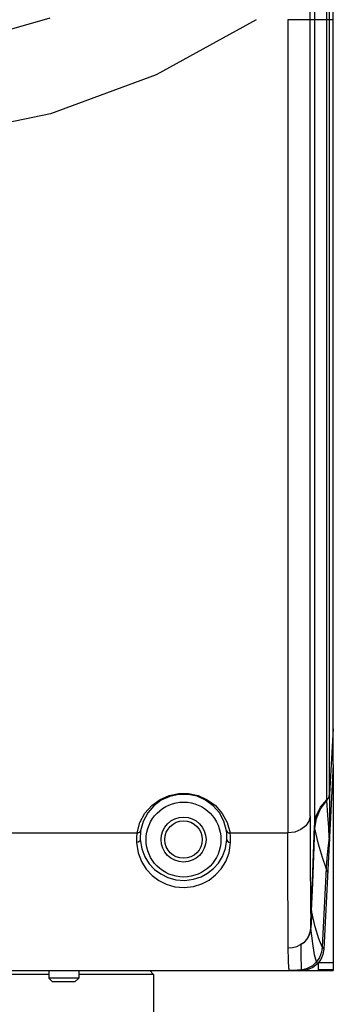
# Model space of a CAD drawing. Extents: x 697 to 4897, y -1413 to 1557.
# Drawn here: x 2390 to 2432, y 76 to 208 of the extents above; entities that cross this region are included whole.
import ezdxf

# ---------------------------------------------------------------- set-up
doc = ezdxf.new("R2010")
doc.units = 0
doc.header["$LTSCALE"] = 65.395
doc.header["$MEASUREMENT"] = 0
doc.layers.get('0').update_dxf_attribs({"linetype": 'CONTINUOUS'})

msp = doc.modelspace()

# ---------------------------------------------------------------- linework, layer by layer
at = {"linetype": 'Continuous'}
for p, q in [((2429.54, 263.05), (2429.54, 100)), ((2431.17, 103.49), (2431.17, 262.99)), ((2431.54, 104.26), (2431.54, 262.96)), ((2432.04, 108.22), (2432.04, 257.5)), ((2428.95, 101.39), (2428.95, 210.95)), ((2394.19, 207.92), (2383.2, 204.78)), ((2421.74, 207.7), (2408.38, 200.33)), ((2432.04, 207.7), (2425.95, 207.7)), ((2425.95, 207.7), (2425.95, 99.09)), ((2408.38, 200.33), (2394.29, 195.13)), ((2394.29, 195.13), (2379.78, 192.09)), ((2432.04, 113), (2431.54, 104.26)), ((2432.04, 108.22), (2430.78, 83.55)), ((2432.04, 108.22), (2432.04, 80.7)), ((2408.9, 103.55), (2410.12, 104.09)), ((2410.19, 103.97), (2409.07, 103.45)), ((2410.12, 104.09), (2411.41, 104.36)), ((2411.4, 104.24), (2410.19, 103.97)), ((2412.64, 104.24), (2411.4, 104.24)), ((2411.41, 104.36), (2412.72, 104.36)), ((2413.86, 103.98), (2412.64, 104.24)), ((2412.72, 104.36), (2414, 104.08)), ((2414.99, 103.47), (2413.86, 103.98)), ((2414, 104.08), (2415.21, 103.53)), ((2431.49, 104.01), (2431.36, 103.74)), ((2431.36, 103.68), (2431.49, 103.97)), ((2431.54, 104.31), (2431.49, 104.01)), ((2431.49, 103.97), (2431.54, 104.26)), ((2431.54, 104.26), (2431.54, 102.12)), ((2406.89, 101.71), (2407.8, 102.75)), ((2408.07, 102.71), (2407.25, 101.75)), ((2407.8, 102.75), (2408.9, 103.55)), ((2409.07, 103.45), (2408.07, 102.71)), ((2415.99, 102.72), (2414.99, 103.47)), ((2415.21, 103.53), (2416.3, 102.73)), ((2416.82, 101.76), (2415.99, 102.72)), ((2416.3, 102.73), (2417.21, 101.69)), ((2430.31, 102.51), (2431.17, 103.49)), ((2430.31, 102.29), (2431.17, 103.44)), ((2431.36, 103.74), (2431.17, 103.49)), ((2431.17, 103.44), (2431.36, 103.68)), ((2431.17, 103.47), (2431.17, 103.49)), ((2431.17, 103.46), (2431.17, 103.47)), ((2431.17, 103.44), (2431.17, 103.46)), ((2431.3, 101.47), (2431.17, 103.44)), ((2406.21, 100.47), (2406.89, 101.71)), ((2407.25, 101.75), (2406.66, 100.63)), ((2417.42, 100.64), (2416.82, 101.76)), ((2417.21, 101.69), (2417.87, 100.46)), ((2428.95, 101.39), (2428.78, 100.68)), ((2428.95, 101.39), (2428.96, 95.09)), ((2429.54, 100), (2429.76, 101.31)), ((2429.76, 101.31), (2430.31, 102.51)), ((2429.78, 101), (2430.31, 102.29)), ((2431.42, 99.8), (2431.3, 101.47)), ((2431.54, 102.12), (2431.53, 100.23)), ((2405.83, 99.09), (2406.21, 100.47)), ((2406.66, 100.63), (2406.31, 99.38)), ((2417.76, 99.38), (2417.42, 100.64)), ((2417.87, 100.46), (2418.25, 99.09)), ((2428.36, 100.05), (2427.72, 99.54)), ((2428.78, 100.68), (2428.36, 100.05)), ((2429.12, 88.9), (2429.54, 100)), ((2429.54, 99.9), (2429.54, 100)), ((2429.58, 99.69), (2429.78, 101)), ((2431.53, 100.23), (2431.52, 98.58)), ((2326.25, 99.09), (2405.83, 99.09)), ((2405.77, 98.66), (2405.75, 98.22)), ((2405.83, 99.09), (2405.77, 98.66)), ((2406.05, 99.12), (2405.83, 99.09)), ((2406.22, 99.22), (2406.05, 99.12)), ((2406.31, 99.38), (2406.22, 99.22)), ((2406.27, 98.99), (2406.25, 98.6)), ((2406.31, 99.38), (2406.27, 98.99)), ((2417.76, 99.38), (2417.85, 99.22)), ((2417.81, 98.99), (2417.76, 99.38)), ((2417.83, 98.6), (2417.81, 98.99)), ((2417.85, 99.22), (2418.02, 99.12)), ((2418.02, 99.12), (2418.25, 99.09)), ((2418.25, 99.09), (2425.95, 99.09)), ((2418.3, 98.66), (2418.25, 99.09)), ((2418.33, 98.22), (2418.3, 98.66)), ((2426.89, 99.21), (2425.95, 99.09)), ((2425.96, 92.62), (2425.95, 99.09)), ((2427.72, 99.54), (2426.89, 99.21)), ((2429.43, 96.03), (2429.58, 99.69)), ((2429.56, 99.79), (2429.54, 99.9)), ((2429.58, 99.69), (2429.56, 99.79)), ((2430.07, 97.59), (2429.58, 99.69)), ((2431.5, 98.44), (2431.42, 99.8)), ((2405.75, 98.22), (2405.75, 97.79)), ((2405.99, 97.85), (2405.75, 97.79)), ((2405.75, 97.79), (2405.97, 96.44)), ((2406.18, 98), (2405.99, 97.85)), ((2406.25, 98.2), (2406.18, 98)), ((2406.25, 98.6), (2406.25, 98.2)), ((2406.25, 98.2), (2406.46, 96.96)), ((2417.63, 97), (2417.82, 98.2)), ((2417.82, 98.2), (2417.83, 98.6)), ((2417.82, 98.2), (2417.89, 98)), ((2417.89, 98), (2418.08, 97.85)), ((2418.08, 97.85), (2418.32, 97.79)), ((2418.11, 96.45), (2418.32, 97.79)), ((2418.32, 97.79), (2418.33, 98.22)), ((2430.58, 95.82), (2430.07, 97.59)), ((2431.5, 98.44), (2431.31, 97.05)), ((2431.5, 98.44), (2431.51, 98.49)), ((2431.51, 98.27), (2431.5, 98.44)), ((2431.51, 98.49), (2431.52, 98.54)), ((2431.51, 98.1), (2431.51, 98.27)), ((2431.52, 97.94), (2431.51, 98.1)), ((2431.52, 98.58), (2431.52, 97.94)), ((2431.52, 98.54), (2431.52, 98.58)), ((2405.97, 96.44), (2406.42, 95.26)), ((2406.46, 96.96), (2406.88, 95.89)), ((2417.23, 95.95), (2417.63, 97)), ((2417.67, 95.28), (2418.11, 96.45)), ((2429.29, 92.36), (2429.43, 96.03)), ((2431.31, 97.05), (2431.17, 95.7)), ((2406.42, 95.26), (2407.05, 94.26)), ((2406.88, 95.89), (2407.46, 94.98)), ((2407.46, 94.98), (2408.16, 94.22)), ((2416.02, 94.32), (2416.69, 95.06)), ((2416.69, 95.06), (2417.23, 95.95)), ((2417.05, 94.29), (2417.67, 95.28)), ((2428.96, 95.09), (2428.99, 90.09)), ((2431.08, 94.38), (2430.58, 95.82)), ((2431.17, 95.7), (2431.08, 94.38)), ((2407.05, 94.26), (2407.83, 93.42)), ((2407.83, 93.42), (2408.72, 92.75)), ((2408.16, 94.22), (2408.99, 93.61)), ((2408.99, 93.61), (2409.93, 93.14)), ((2414.38, 93.23), (2415.25, 93.71)), ((2415.25, 93.71), (2416.02, 94.32)), ((2415.44, 92.8), (2416.3, 93.47)), ((2416.3, 93.47), (2417.05, 94.29)), ((2431.08, 94.38), (2430.57, 83.89)), ((2431.15, 94.19), (2431.08, 94.38)), ((2431.23, 94), (2431.15, 94.19)), ((2431.31, 93.82), (2431.23, 94)), ((2408.72, 92.75), (2409.73, 92.24)), ((2409.73, 92.24), (2410.87, 91.91)), ((2409.93, 93.14), (2411, 92.84)), ((2411, 92.84), (2412.22, 92.75)), ((2412.22, 92.75), (2413.39, 92.9)), ((2413.38, 91.95), (2414.47, 92.3)), ((2413.39, 92.9), (2414.38, 93.23)), ((2414.47, 92.3), (2415.44, 92.8)), ((2425.99, 87.48), (2425.96, 92.62)), ((2429.14, 88.67), (2429.29, 92.36)), ((2410.87, 91.91), (2412.14, 91.81)), ((2412.14, 91.81), (2413.38, 91.95)), ((2428.99, 90.09), (2429.03, 86.47)), ((2429.09, 88.1), (2429.12, 88.9)), ((2429.14, 88.67), (2429.11, 87.9)), ((2429.13, 88.83), (2429.12, 88.9)), ((2429.13, 88.75), (2429.13, 88.83)), ((2429.14, 88.67), (2429.13, 88.75)), ((2429.61, 86.54), (2429.14, 88.67)), ((2426.03, 83.74), (2425.99, 87.48)), ((2429.03, 86.47), (2429.06, 87.29)), ((2429.07, 87.14), (2429.04, 86.39)), ((2429.06, 87.29), (2429.09, 88.1)), ((2429.11, 87.9), (2429.07, 87.14)), ((2428.72, 85.25), (2428.87, 85.61)), ((2428.78, 85.3), (2428.9, 85.62)), ((2428.87, 85.61), (2428.98, 86.02)), ((2428.9, 85.62), (2428.99, 85.98)), ((2428.98, 86.02), (2429.03, 86.47)), ((2428.99, 85.98), (2429.04, 86.39)), ((2429.03, 86.45), (2429.03, 86.47)), ((2429.04, 86.42), (2429.03, 86.45)), ((2429.04, 86.39), (2429.04, 86.42)), ((2429.29, 84.3), (2429.04, 86.39)), ((2430.09, 84.95), (2429.61, 86.54)), ((2427.15, 83.94), (2427.65, 84.17)), ((2427.65, 84.17), (2427.82, 84.3)), ((2427.68, 84.19), (2427.65, 84.17)), ((2427.72, 84.21), (2427.68, 84.19)), ((2427.75, 84.23), (2427.72, 84.21)), ((2427.75, 84.23), (2427.9, 84.32)), ((2427.76, 82.45), (2427.75, 84.23)), ((2427.82, 84.3), (2428, 84.42)), ((2427.9, 84.32), (2428.04, 84.41)), ((2428, 84.42), (2428.18, 84.56)), ((2428.04, 84.41), (2428.18, 84.52)), ((2428.18, 84.56), (2428.36, 84.74)), ((2428.18, 84.52), (2428.33, 84.65)), ((2428.33, 84.65), (2428.48, 84.82)), ((2428.36, 84.74), (2428.55, 84.96)), ((2428.48, 84.82), (2428.63, 85.03)), ((2428.55, 84.96), (2428.72, 85.25)), ((2428.63, 85.03), (2428.78, 85.3)), ((2429.55, 82.79), (2429.29, 84.3)), ((2430.57, 83.89), (2430.09, 84.95)), ((2426.03, 83.74), (2426.6, 83.79)), ((2426.07, 82.05), (2426.03, 83.74)), ((2426.6, 83.79), (2427.15, 83.94)), ((2430.45, 83.17), (2430.19, 82.47)), ((2430.57, 83.89), (2430.45, 83.17)), ((2430.64, 83.78), (2430.57, 83.89)), ((2430.71, 83.66), (2430.64, 83.78)), ((2430.78, 83.55), (2430.66, 82.84)), ((2430.78, 83.55), (2430.71, 83.66)), ((2426.12, 81.04), (2426.07, 82.05)), ((2427.77, 81.3), (2427.76, 82.45)), ((2429.81, 81.87), (2429.25, 81.34)), ((2429.93, 81.6), (2429.3, 81.11)), ((2429.81, 81.87), (2429.55, 82.79)), ((2430.19, 82.47), (2429.81, 81.87)), ((2429.85, 81.78), (2429.81, 81.87)), ((2429.89, 81.69), (2429.85, 81.78)), ((2429.93, 81.6), (2429.89, 81.69)), ((2430.37, 82.18), (2429.93, 81.6)), ((2432.04, 81.76), (2430.04, 81.76)), ((2430.04, 81.74), (2430.04, 80.7)), ((2430.66, 82.84), (2430.37, 82.18)), ((2305.9, 80.7), (2426.18, 80.7)), ((2394.04, 80.7), (2394.04, 79.7)), ((2398.04, 80.7), (2398.04, 79.7)), ((2407.54, 80.7), (2408.04, 80.2)), ((2426.18, 80.7), (2426.12, 81.04)), ((2426.7, 80.71), (2426.18, 80.7)), ((2426.2, 80.7), (2432.04, 80.7)), ((2427.24, 80.74), (2426.7, 80.71)), ((2427.78, 80.78), (2427.24, 80.74)), ((2427.78, 80.78), (2427.77, 81.3)), ((2428.54, 80.96), (2427.78, 80.78)), ((2427.79, 80.7), (2427.78, 80.78)), ((2428.57, 80.81), (2427.79, 80.7)), ((2429.25, 81.34), (2428.54, 80.96)), ((2429.3, 81.11), (2428.57, 80.81)), ((2432.04, 80.79), (2430.04, 80.79)), ((2394.04, 80.2), (2357.04, 80.2)), ((2398.04, 79.7), (2394.04, 79.7)), ((2394.04, 79.7), (2394.54, 79.2)), ((2397.54, 79.2), (2394.54, 79.2)), ((2398.04, 79.7), (2397.54, 79.2)), ((2408.04, 80.2), (2398.04, 80.2)), ((2408.04, 80.2), (2408.04, 73.2))]:
    msp.add_line(p, q, dxfattribs=at)
for radius in [5, 3, 2.5]:
    msp.add_circle((2412.04, 98.2), radius, dxfattribs=at)

doc.saveas('drawing.dxf')
